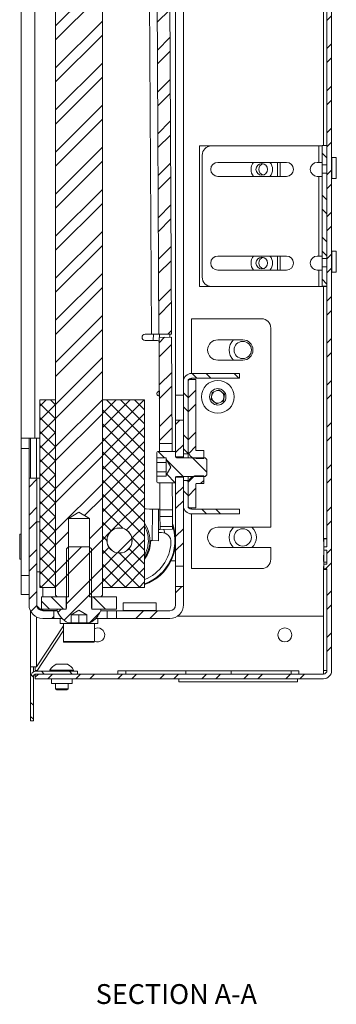
# Model space of a CAD drawing. Units: millimetres. Extents: x 73 to 2783, y 346 to 2930.
# Drawn here: x 1592 to 1693, y 778 to 1093 of the extents above; entities that cross this region are included whole.
import ezdxf

# ---------------------------------------------------------------- set-up
doc = ezdxf.new("R2010")
doc.units = ezdxf.units.MM
doc.styles.add('SLDTEXTSTYLE1', font='TXT', dxfattribs={"width": 0.75})

msp = doc.modelspace()

# ---------------------------------------------------------------- hatches: boundary and pattern name
at = {"linetype": 'Continuous', "lineweight": 0}
h = msp.add_hatch(dxfattribs=at)
h.set_pattern_fill('ANSI32', angle=3e-322, style=0)
edge = h.paths.add_edge_path(flags=0)
edge.add_arc((1688.96, 1536.54), 2.6, 0, 90)
edge.add_line((1688.96, 1539.14), (1596.56, 1539.14))
edge.add_line((1596.56, 1539.14), (1596.56, 1537.64))
edge.add_line((1596.56, 1537.64), (1688.96, 1537.64))
edge.add_arc((1688.96, 1536.54), 1.1, 0, 90, ccw=False)
edge.add_line((1690.06, 1536.54), (1690.06, 924.31))
edge.add_line((1690.06, 924.31), (1689.06, 924.31))
edge.add_line((1689.06, 924.31), (1689.06, 923.31))
edge.add_line((1689.06, 923.31), (1690.06, 923.31))
edge.add_line((1690.06, 923.31), (1690.06, 918.8))
edge.add_line((1690.06, 918.8), (1689.06, 918.8))
edge.add_line((1689.06, 918.8), (1689.06, 917.33))
edge.add_line((1689.06, 917.33), (1690.06, 917.33))
edge.add_line((1690.06, 917.33), (1690.06, 884.74))
edge.add_arc((1688.96, 884.74), 1.1, 270, 360, ccw=False)
edge.add_line((1688.96, 883.64), (1596.56, 883.64))
edge.add_line((1596.56, 883.64), (1596.56, 882.14))
edge.add_line((1596.56, 882.14), (1688.96, 882.14))
edge.add_arc((1688.96, 884.74), 2.6, 270, 360)
edge.add_line((1691.56, 884.74), (1691.56, 1536.54))
h = msp.add_hatch(dxfattribs=at)
h.set_pattern_fill('ANSI32', angle=3e-322, style=0)
h.paths.add_polyline_path([(1617.56, 908.39), (1618.06, 908.89), (1618.06, 1512.89), (1617.56, 1513.39), (1613.96, 1513.39), (1613.96, 1488.39), (1610.56, 1486.34), (1607.16, 1488.39), (1607.16, 1513.39), (1603.56, 1513.39), (1603.06, 1512.89), (1603.06, 908.89), (1603.56, 908.39), (1607.16, 908.39), (1607.16, 933.39), (1610.56, 935.43), (1613.96, 933.39), (1613.96, 908.39)], flags=0)
h = msp.add_hatch(dxfattribs=at)
h.set_pattern_fill('ANSI32', angle=3e-322, style=0)
h.paths.add_polyline_path([(1640.21, 992.47), (1637.86, 1438.46), (1633.86, 1438.44), (1636.21, 992.44)], flags=0)
h = msp.add_hatch(dxfattribs=at)
h.set_pattern_fill('ANSI32', angle=90, style=0)
h.paths.add_polyline_path([(1690.06, 1052.82), (1688.56, 1052.82), (1688.56, 1046.66), (1690.06, 1046.66)], flags=0)
h = msp.add_hatch(dxfattribs=at)
h.set_pattern_fill('ANSI32', angle=90, style=0)
h.paths.add_polyline_path([(1688.56, 1043.99), (1688.56, 1016.66), (1690.06, 1016.66), (1690.06, 1043.99)], flags=0)
h = msp.add_hatch(dxfattribs=at)
h.set_pattern_fill('ANSI32', angle=90, style=0)
h.paths.add_polyline_path([(1688.56, 1007.82), (1690.06, 1007.82), (1690.06, 1013.99), (1688.56, 1013.99)], flags=0)
h = msp.add_hatch(dxfattribs=at)
h.set_pattern_fill('ANSI32', angle=3e-322, style=0)
h.paths.add_polyline_path([(1640.22, 991.47), (1636.22, 991.44), (1636.4, 957.45), (1640.4, 957.47)], flags=0)
h = msp.add_hatch(dxfattribs=at)
h.set_pattern_fill('ANSI32', angle=90, style=0)
edge = h.paths.add_edge_path(flags=0)
edge.add_line((1645.56, 954.14), (1645.56, 977.29))
edge.add_arc((1646.66, 977.29), 1.1, 90, 180, ccw=False)
edge.add_line((1646.66, 978.39), (1662.06, 978.39))
edge.add_line((1662.06, 978.39), (1662.06, 979.89))
edge.add_line((1662.06, 979.89), (1646.66, 979.89))
edge.add_arc((1646.66, 977.29), 2.6, 90, 180)
edge.add_line((1644.06, 977.29), (1644.06, 954.14))
edge.add_line((1644.06, 954.14), (1645.56, 954.14))
h = msp.add_hatch(dxfattribs=at)
h.set_pattern_fill('ANSI32', angle=3e-322, style=0)
edge = h.paths.add_edge_path(flags=0)
edge.add_line((1648.06, 977.89), (1645.56, 977.89))
edge.add_line((1645.56, 977.89), (1645.56, 955.26))
edge.add_arc((1648.16, 955.26), 2.6, 180, 270)
edge.add_line((1648.16, 952.66), (1650.56, 952.66))
edge.add_line((1650.56, 952.66), (1650.56, 955.16))
edge.add_line((1650.56, 955.16), (1648.16, 955.16))
edge.add_arc((1648.16, 955.26), 0.1, 180, 270, ccw=False)
edge.add_line((1648.06, 955.26), (1648.06, 977.89))
h = msp.add_hatch(dxfattribs=at)
h.set_pattern_fill('ANSI37', angle=3e-322, style=0)
h.paths.add_polyline_path([(1603.01, 971.39), (1598.06, 971.39), (1598.06, 911.39), (1603.01, 911.39)], flags=0)
h = msp.add_hatch(dxfattribs=at)
h.set_pattern_fill('ANSI37', angle=3e-322, style=0)
h.paths.add_polyline_path([(1618.11, 911.39), (1631.56, 911.39), (1631.56, 971.39), (1618.11, 971.39)], flags=0)
edge = h.paths.add_edge_path(flags=0)
edge.add_arc((1623.56, 926.39), 4.05, 0, 360)
h = msp.add_hatch(dxfattribs=at)
h.set_pattern_fill('ANSI32', angle=3e-322, style=0)
h.paths.add_polyline_path([(1644.06, 953.14), (1644.06, 964.89), (1641.56, 964.89), (1641.56, 953.14)], flags=0)
h = msp.add_hatch(dxfattribs=at)
h.set_pattern_fill('ANSI32', angle=90, style=0)
edge = h.paths.add_edge_path(flags=0)
edge.add_line((1635.56, 954.59), (1635.56, 952.82))
edge.add_line((1635.56, 952.82), (1638.56, 952.82))
edge.add_line((1638.56, 952.82), (1638.56, 952.43))
edge.add_line((1638.56, 952.43), (1640.03, 949.89))
edge.add_line((1640.03, 949.89), (1638.56, 947.34))
edge.add_line((1638.56, 947.34), (1638.56, 946.95))
edge.add_line((1638.56, 946.95), (1635.56, 946.95))
edge.add_line((1635.56, 946.95), (1635.56, 945.19))
edge.add_arc((1635.86, 945.19), 0.3, 180, 270)
edge.add_line((1635.86, 944.89), (1641.56, 944.89))
edge.add_line((1641.56, 944.89), (1641.56, 946.64))
edge.add_arc((1641.81, 946.64), 0.25, 90, 180, ccw=False)
edge.add_line((1641.81, 946.89), (1651, 946.89))
edge.add_line((1651, 946.89), (1651.56, 947.44))
edge.add_line((1651.56, 947.44), (1651.56, 952.33))
edge.add_line((1651.56, 952.33), (1651, 952.89))
edge.add_line((1651, 952.89), (1641.81, 952.89))
edge.add_arc((1641.81, 953.14), 0.25, 180, 270, ccw=False)
edge.add_line((1641.56, 953.14), (1641.56, 954.89))
edge.add_line((1641.56, 954.89), (1635.86, 954.89))
edge.add_arc((1635.86, 954.59), 0.3, 90, 180)
h = msp.add_hatch(dxfattribs=at)
h.set_pattern_fill('ANSI32', angle=3e-322, style=0)
edge = h.paths.add_edge_path(flags=0)
edge.add_line((1598.96, 901.39), (1602.56, 901.39))
edge.add_line((1602.56, 901.39), (1602.56, 903.89))
edge.add_line((1602.56, 903.89), (1598.96, 903.89))
edge.add_arc((1598.96, 905.79), 1.9, 180, 270, ccw=False)
edge.add_line((1597.06, 905.79), (1597.06, 946.39))
edge.add_line((1597.06, 946.39), (1594.56, 946.39))
edge.add_line((1594.56, 946.39), (1594.56, 905.79))
edge.add_arc((1598.96, 905.79), 4.4, 180, 270)
h = msp.add_hatch(dxfattribs=at)
h.set_pattern_fill('ANSI32', angle=3e-322, style=0)
h.paths.add_polyline_path([(1641.56, 946.64), (1641.56, 918.14), (1644.06, 918.14), (1644.06, 946.64)], flags=0)
h = msp.add_hatch(dxfattribs=at)
h.set_pattern_fill('ANSI32', angle=3e-322, style=0)
edge = h.paths.add_edge_path(flags=0)
edge.add_arc((1648.16, 944.51), 2.6, 90, 180)
edge.add_line((1645.56, 944.51), (1645.56, 936.89))
edge.add_line((1645.56, 936.89), (1648.06, 936.89))
edge.add_line((1648.06, 936.89), (1648.06, 944.51))
edge.add_arc((1648.16, 944.51), 0.1, 90, 180, ccw=False)
edge.add_line((1648.16, 944.61), (1650.56, 944.61))
edge.add_line((1650.56, 944.61), (1650.56, 947.11))
edge.add_line((1650.56, 947.11), (1648.16, 947.11))
h = msp.add_hatch(dxfattribs=at)
h.set_pattern_fill('ANSI32', angle=90, style=0)
edge = h.paths.add_edge_path(flags=0)
edge.add_line((1645.56, 937.49), (1645.56, 945.64))
edge.add_line((1645.56, 945.64), (1644.06, 945.64))
edge.add_line((1644.06, 945.64), (1644.06, 937.49))
edge.add_arc((1646.66, 937.49), 2.6, 180, 270)
edge.add_line((1646.66, 934.89), (1662.06, 934.89))
edge.add_line((1662.06, 934.89), (1662.06, 936.39))
edge.add_line((1662.06, 936.39), (1646.66, 936.39))
edge.add_arc((1646.66, 937.49), 1.1, 180, 270, ccw=False)
h = msp.add_hatch(dxfattribs=at)
h.set_pattern_fill('ANSI32', style=0)
edge = h.paths.add_edge_path(flags=0)
edge.add_arc((1623.56, 926.39), 4, 0, 360)
h = msp.add_hatch(dxfattribs=at)
h.set_pattern_fill('ANSI32', style=0)
edge = h.paths.add_edge_path(flags=0)
edge.add_line((1614.56, 923.69), (1613.87, 924.39))
edge.add_line((1613.87, 924.39), (1607.25, 924.39))
edge.add_line((1607.25, 924.39), (1606.56, 923.69))
edge.add_line((1606.56, 923.69), (1606.56, 904.79))
edge.add_arc((1606.16, 904.79), 0.4, 270, 360, ccw=False)
edge.add_line((1606.16, 904.39), (1603.56, 904.39))
edge.add_line((1603.56, 904.39), (1603.56, 904.01))
edge.add_arc((1610.56, 906.57), 7.45, 200.0947, 241.9941)
edge.add_line((1607.06, 899.99), (1608.06, 899.99))
edge.add_line((1608.06, 899.99), (1608.06, 902.59))
edge.add_line((1608.06, 902.59), (1610.56, 904.03))
edge.add_line((1610.56, 904.03), (1613.06, 902.59))
edge.add_line((1613.06, 902.59), (1613.06, 899.99))
edge.add_line((1613.06, 899.99), (1614.06, 899.99))
edge.add_arc((1610.56, 906.57), 7.45, 298.0059, 339.9053)
edge.add_line((1617.56, 904.01), (1617.56, 904.39))
edge.add_line((1617.56, 904.39), (1614.96, 904.39))
edge.add_arc((1614.96, 904.79), 0.4, 180, 270, ccw=False)
edge.add_line((1614.56, 904.79), (1614.56, 923.69))
h = msp.add_hatch(dxfattribs=at)
h.set_pattern_fill('ANSI32', angle=3e-322, style=0)
edge = h.paths.add_edge_path(flags=0)
edge.add_line((1644.06, 905.79), (1644.06, 911.64))
edge.add_line((1644.06, 911.64), (1641.56, 911.64))
edge.add_line((1641.56, 911.64), (1641.56, 905.79))
edge.add_arc((1639.66, 905.79), 1.9, 270, 360, ccw=False)
edge.add_line((1639.66, 903.89), (1622.56, 903.89))
edge.add_line((1622.56, 903.89), (1622.56, 901.39))
edge.add_line((1622.56, 901.39), (1639.66, 901.39))
edge.add_arc((1639.66, 905.79), 4.4, 270, 360)
h = msp.add_hatch(dxfattribs=at)
h.set_pattern_fill('ANSI32', angle=90, style=0)
h.paths.add_polyline_path([(1598.56, 908.39), (1598.56, 904.39), (1606.46, 904.39), (1606.46, 908.39)], flags=0)
h = msp.add_hatch(dxfattribs=at)
h.set_pattern_fill('ANSI32', angle=90, style=0)
h.paths.add_polyline_path([(1622.56, 904.39), (1622.56, 908.39), (1614.66, 908.39), (1614.66, 904.39)], flags=0)
h = msp.add_hatch(dxfattribs=at)
h.set_pattern_fill('ANSI32', angle=90, style=0)
edge = h.paths.add_edge_path(flags=0)
edge.add_arc((1596.91, 882.69), 1.85, 90, 180)
edge.add_line((1595.06, 882.69), (1595.06, 868.64))
edge.add_line((1595.06, 868.64), (1595.96, 868.64))
edge.add_line((1595.96, 868.64), (1595.96, 882.69))
edge.add_arc((1596.91, 882.69), 0.95, 90, 180, ccw=False)
edge.add_line((1596.91, 883.64), (1610.06, 883.64))
edge.add_line((1610.06, 883.64), (1610.06, 884.54))
edge.add_line((1610.06, 884.54), (1596.91, 884.54))

# ---------------------------------------------------------------- linework, layer by layer
at = {"color": 7, "linetype": 'Continuous', "lineweight": 0}
for p, q in [((1690.06, 1536.54), (1690.06, 924.31)), ((1691.56, 1536.54), (1691.56, 884.74)), ((1603.06, 1512.89), (1603.06, 908.89)), ((1618.06, 908.89), (1618.06, 1512.89)), ((1592.06, 959.07), (1592.06, 1461.7)), ((1596.46, 1461.64), (1596.46, 959.14)), ((1633.86, 1438.44), (1636.21, 992.44)), ((1637.86, 1438.46), (1640.21, 992.47)), ((1641.56, 1388.09), (1641.56, 972.89)), ((1644.06, 1388.09), (1644.06, 977.29)), ((1632.7, 1196.43), (1633.77, 992.43)), ((1649.16, 1007.73), (1649.16, 1052.73)), ((1649.16, 1052.73), (1651.76, 1052.73)), ((1653.06, 1052.73), (1651.76, 1052.73)), ((1653.06, 1052.73), (1687.46, 1052.73)), ((1687.46, 1052.73), (1687.46, 1047.48)), ((1688.56, 1052.73), (1687.46, 1052.73)), ((1688.56, 1052.82), (1690.06, 1052.82)), ((1688.56, 1052.82), (1688.56, 1046.66)), ((1690.06, 1052.82), (1690.06, 1046.66)), ((1650.06, 1010.73), (1650.06, 1049.73)), ((1677.06, 1047.48), (1655.06, 1047.48)), ((1674.16, 1042.98), (1674.16, 1047.48)), ((1675.05, 1047.48), (1675.05, 1042.98)), ((1687.46, 1047.48), (1686.96, 1047.48)), ((1687.46, 1047.48), (1688.56, 1047.48)), ((1693.06, 1048.99), (1691.66, 1048.99)), ((1693.06, 1048.99), (1693.06, 1045.64)), ((1688.56, 1043.99), (1688.56, 1046.66)), ((1688.56, 1046.66), (1690.06, 1046.66)), ((1690.06, 1043.99), (1688.56, 1043.99)), ((1688.56, 1043.99), (1688.56, 1016.66)), ((1690.06, 1043.99), (1690.06, 1016.66)), ((1693.06, 1045.64), (1693.06, 1042.29)), ((1655.06, 1042.98), (1677.06, 1042.98)), ((1686.96, 1042.98), (1687.46, 1042.98)), ((1687.46, 1042.98), (1687.46, 1017.48)), ((1688.56, 1042.98), (1687.46, 1042.98)), ((1691.66, 1042.29), (1693.06, 1042.29)), ((1693.06, 1018.99), (1691.66, 1018.99)), ((1693.06, 1018.99), (1693.06, 1015.64)), ((1677.06, 1017.48), (1655.06, 1017.48)), ((1674.16, 1012.98), (1674.16, 1017.48)), ((1675.05, 1017.48), (1675.05, 1012.98)), ((1687.46, 1017.48), (1686.96, 1017.48)), ((1687.46, 1017.48), (1688.56, 1017.48)), ((1688.56, 1016.66), (1690.06, 1016.66)), ((1688.56, 1013.99), (1688.56, 1016.66)), ((1693.06, 1015.64), (1693.06, 1012.29)), ((1655.06, 1012.98), (1677.06, 1012.98)), ((1686.96, 1012.98), (1687.46, 1012.98)), ((1687.46, 1012.98), (1687.46, 1007.73)), ((1688.56, 1012.98), (1687.46, 1012.98)), ((1690.06, 1013.99), (1688.56, 1013.99)), ((1688.56, 1013.99), (1688.56, 1007.82)), ((1690.06, 1013.99), (1690.06, 1007.82)), ((1691.66, 1012.29), (1693.06, 1012.29)), ((1651.76, 1007.73), (1649.16, 1007.73)), ((1651.76, 1007.73), (1653.06, 1007.73)), ((1687.46, 1007.73), (1653.06, 1007.73)), ((1687.46, 1007.73), (1688.56, 1007.73)), ((1690.06, 1007.82), (1688.56, 1007.82)), ((1688.56, 1007.73), (1688.56, 1007.82)), ((1690.06, 1007.73), (1688.56, 1007.73)), ((1646.66, 979.89), (1646.66, 997.39)), ((1646.66, 997.39), (1669.06, 997.39)), ((1672.06, 994.39), (1672.06, 930.64)), ((1633.77, 992.43), (1631.77, 992.42)), ((1631.78, 990.42), (1635.72, 990.44)), ((1633.77, 992.43), (1636.21, 992.44)), ((1640.21, 992.47), (1636.21, 992.44)), ((1636.22, 991.44), (1640.22, 991.47)), ((1636.22, 991.44), (1636.4, 957.45)), ((1636.41, 992.45), (1636.4, 991.45)), ((1640.22, 991.47), (1640.4, 957.47)), ((1663.06, 990.64), (1655.06, 990.64)), ((1655.06, 984.14), (1663.06, 984.14)), ((1645.56, 977.89), (1645.56, 955.26)), ((1645.56, 977.89), (1648.06, 977.89)), ((1662.06, 979.89), (1646.66, 979.89)), ((1662.06, 978.39), (1646.66, 978.39)), ((1646.66, 977.89), (1646.66, 978.39)), ((1648.06, 977.89), (1648.06, 955.26)), ((1662.06, 978.39), (1662.06, 979.89)), ((1644.06, 977.29), (1644.06, 954.14)), ((1645.56, 977.29), (1645.56, 954.14)), ((1653.23, 973.79), (1655.36, 974.67)), ((1655.36, 974.67), (1657.19, 973.27)), ((1598.06, 971.39), (1598.06, 911.39)), ((1603.01, 971.39), (1598.06, 971.39)), ((1603.01, 971.39), (1603.01, 911.39)), ((1603.01, 971.39), (1603.06, 971.39)), ((1618.06, 971.39), (1618.11, 971.39)), ((1618.11, 911.39), (1618.11, 971.39)), ((1631.56, 971.39), (1618.11, 971.39)), ((1631.56, 911.39), (1631.56, 971.39)), ((1636.31, 973.89), (1636.3, 972.7)), ((1641.56, 972.89), (1644.06, 972.89)), ((1641.56, 964.89), (1641.56, 972.89)), ((1652.92, 971.5), (1653.23, 973.79)), ((1654.76, 970.1), (1652.92, 971.5)), ((1657.19, 973.27), (1656.89, 970.98)), ((1656.89, 970.98), (1654.76, 970.1)), ((1644.06, 964.89), (1641.56, 964.89)), ((1641.56, 964.89), (1641.56, 953.14)), ((1644.06, 964.89), (1644.06, 953.14)), ((1592.06, 959.07), (1592.11, 959.14)), ((1592.06, 955.89), (1592.06, 959.07)), ((1596.46, 959.14), (1592.11, 959.14)), ((1594.56, 959.07), (1594.56, 955.89)), ((1595.06, 946.39), (1595.06, 959.14)), ((1598.06, 959.14), (1596.46, 959.14)), ((1594.56, 955.89), (1592.06, 955.89)), ((1592.06, 915.14), (1592.06, 955.89)), ((1594.56, 946.39), (1594.56, 955.89)), ((1640.4, 957.47), (1636.4, 957.45)), ((1636.4, 957.45), (1636.41, 954.89)), ((1640.4, 957.47), (1640.41, 954.89)), ((1635.56, 952.82), (1635.56, 954.59)), ((1638.56, 952.82), (1635.56, 952.82)), ((1635.56, 952.82), (1635.56, 951.35)), ((1635.86, 954.89), (1641.56, 954.89)), ((1638.56, 952.82), (1638.56, 952.43)), ((1638.56, 952.43), (1640.03, 949.89)), ((1638.56, 952.43), (1638.56, 952.09)), ((1641.56, 954.89), (1641.56, 953.14)), ((1641.56, 953.14), (1644.06, 953.14)), ((1641.81, 952.89), (1651, 952.89)), ((1644.06, 954.14), (1645.56, 954.14)), ((1644.06, 952.89), (1644.06, 953.14)), ((1645.56, 954.14), (1645.56, 952.89)), ((1650.56, 955.16), (1648.16, 955.16)), ((1650.56, 952.66), (1648.16, 952.66)), ((1650.56, 952.66), (1650.56, 955.16)), ((1651.56, 952.33), (1651, 952.89)), ((1651.56, 952.33), (1651.56, 947.44)), ((1638.56, 951.35), (1635.56, 951.35)), ((1635.56, 951.35), (1635.56, 948.42)), ((1638.56, 952.09), (1638.56, 949.89)), ((1640.03, 949.89), (1638.56, 947.34)), ((1638.56, 949.89), (1638.56, 947.68)), ((1594.56, 946.39), (1597.06, 946.39)), ((1594.56, 905.79), (1594.56, 946.39)), ((1597.06, 905.79), (1597.06, 946.39)), ((1597.06, 946.39), (1598.06, 946.39)), ((1638.56, 948.42), (1635.56, 948.42)), ((1635.56, 946.95), (1635.56, 948.42)), ((1635.56, 945.19), (1635.56, 946.95)), ((1638.56, 946.95), (1635.56, 946.95)), ((1638.56, 947.68), (1638.56, 947.34)), ((1638.56, 947.34), (1638.56, 946.95)), ((1641.56, 946.64), (1641.56, 944.89)), ((1644.06, 946.64), (1641.56, 946.64)), ((1641.56, 946.64), (1641.56, 918.14)), ((1651, 946.89), (1641.81, 946.89)), ((1644.06, 946.64), (1644.06, 946.89)), ((1644.06, 946.64), (1644.06, 918.14)), ((1645.56, 946.89), (1645.56, 945.64)), ((1648.16, 947.11), (1650.56, 947.11)), ((1650.56, 944.61), (1650.56, 947.11)), ((1651, 946.89), (1651.56, 947.44)), ((1641.56, 944.89), (1635.86, 944.89)), ((1636.46, 944.89), (1636.51, 936.19)), ((1640.46, 944.89), (1640.51, 936.21)), ((1644.06, 945.64), (1644.06, 937.49)), ((1645.56, 945.64), (1644.06, 945.64)), ((1645.56, 945.64), (1645.56, 937.49)), ((1645.56, 944.51), (1645.56, 936.89)), ((1648.06, 944.51), (1648.06, 936.89)), ((1648.16, 944.61), (1650.56, 944.61)), ((1636.51, 936.45), (1633.12, 936.43)), ((1636.11, 936.44), (1636.06, 926.33)), ((1648.06, 936.89), (1645.56, 936.89)), ((1646.66, 936.89), (1646.66, 936.39)), ((1607.16, 933.39), (1610.56, 935.43)), ((1607.16, 908.39), (1607.16, 933.39)), ((1607.16, 933.39), (1613.96, 933.39)), ((1610.56, 935.43), (1613.96, 933.39)), ((1613.96, 933.39), (1613.96, 908.39)), ((1636.51, 936.19), (1640.51, 936.21)), ((1636.52, 934.07), (1636.51, 936.19)), ((1640.52, 934.09), (1636.52, 934.07)), ((1636.54, 930.82), (1636.52, 934.07)), ((1640.51, 936.21), (1640.52, 934.09)), ((1640.52, 934.09), (1640.54, 930.85)), ((1646.66, 936.39), (1662.06, 936.39)), ((1646.66, 934.89), (1662.06, 934.89)), ((1646.66, 934.89), (1646.66, 917.39)), ((1662.06, 934.89), (1662.06, 936.39)), ((1598.06, 932.39), (1597.06, 932.39)), ((1636.54, 930.82), (1640.54, 930.85)), ((1636.54, 929.95), (1636.54, 930.82)), ((1640.54, 930.85), (1640.54, 929.97)), ((1672.06, 930.64), (1655.06, 930.64)), ((1592.06, 928.39), (1591.56, 928.39)), ((1591.56, 920.39), (1591.56, 928.39)), ((1636.07, 928.94), (1637.03, 928.95)), ((1636.08, 929.94), (1636.54, 929.95)), ((1640.54, 929.97), (1636.54, 929.95)), ((1689.06, 926.98), (1690.06, 926.98)), ((1689.06, 926.98), (1689.06, 926.98)), ((1689.06, 926.98), (1690.06, 926.98)), ((1689.06, 926.88), (1689.06, 926.98)), ((1607.25, 924.39), (1606.56, 923.69)), ((1613.87, 924.39), (1607.25, 924.39)), ((1614.56, 923.69), (1613.87, 924.39)), ((1633.56, 926.34), (1634.06, 926.34)), ((1634.06, 926.34), (1636.06, 926.33)), ((1655.06, 924.14), (1672.06, 924.14)), ((1672.06, 924.14), (1672.06, 920.39)), ((1689.06, 926.88), (1690.06, 926.88)), ((1689.06, 924.31), (1689.06, 926.88)), ((1689.06, 926.88), (1690.06, 926.88)), ((1689.06, 926.88), (1690.06, 926.88)), ((1689.06, 926.88), (1689.06, 926.88)), ((1689.06, 926.88), (1689.06, 926.88)), ((1690.06, 924.31), (1689.06, 924.31)), ((1689.06, 924.31), (1689.06, 923.31)), ((1606.56, 923.69), (1606.56, 904.79)), ((1614.56, 904.79), (1614.56, 923.69)), ((1689.06, 923.31), (1690.06, 923.31)), ((1689.06, 919.5), (1689.06, 923.31)), ((1690.06, 923.31), (1690.06, 918.8)), ((1591.56, 920.39), (1592.06, 920.39)), ((1641.56, 919.89), (1640.07, 919.89)), ((1641.56, 918.14), (1644.06, 918.14)), ((1641.56, 918.14), (1641.56, 911.64)), ((1644.06, 918.14), (1644.06, 911.64)), ((1689.06, 919.5), (1690.06, 919.5)), ((1690.06, 918.8), (1689.06, 918.8)), ((1689.06, 918.8), (1689.06, 917.33)), ((1592.06, 915.14), (1594.56, 915.14)), ((1592.06, 909.14), (1592.06, 915.14)), ((1597.06, 916.39), (1598.06, 916.39)), ((1669.06, 917.39), (1646.66, 917.39)), ((1689.06, 917.33), (1690.06, 917.33)), ((1689.06, 917.14), (1689.06, 917.33)), ((1689.06, 917.14), (1690.06, 917.14)), ((1689.06, 917.13), (1690.06, 917.13)), ((1690.06, 917.33), (1690.06, 884.74)), ((1603.01, 911.39), (1598.06, 911.39)), ((1603.01, 911.39), (1603.06, 911.39)), ((1618.06, 911.39), (1618.11, 911.39)), ((1631.56, 911.39), (1618.11, 911.39)), ((1644.06, 911.64), (1641.56, 911.64)), ((1641.56, 911.64), (1641.56, 905.79)), ((1644.06, 911.64), (1644.06, 905.79)), ((1594.56, 909.14), (1592.06, 909.14)), ((1598.56, 904.39), (1598.56, 908.39)), ((1606.46, 908.39), (1598.56, 908.39)), ((1603.56, 908.39), (1603.06, 908.89)), ((1603.56, 908.39), (1607.16, 908.39)), ((1606.46, 904.39), (1606.46, 908.39)), ((1613.96, 908.39), (1617.56, 908.39)), ((1614.66, 908.39), (1614.66, 904.39)), ((1622.56, 908.39), (1614.66, 908.39)), ((1618.06, 908.89), (1617.56, 908.39)), ((1622.56, 908.39), (1622.56, 904.39)), ((1624.78, 906.39), (1624.78, 903.99)), ((1624.78, 906.39), (1635.33, 906.39)), ((1635.33, 903.99), (1635.33, 906.39)), ((1595.06, 885.95), (1595.06, 903.75)), ((1598.96, 903.99), (1597.87, 904.27)), ((1606.46, 904.39), (1598.56, 904.39)), ((1598.96, 903.99), (1603.57, 903.99)), ((1602.56, 903.89), (1598.96, 903.89)), ((1602.56, 901.39), (1602.56, 903.89)), ((1602.56, 903.89), (1603.6, 903.89)), ((1603.56, 904.39), (1603.56, 904.01)), ((1606.16, 904.39), (1603.56, 904.39)), ((1610.56, 904.03), (1608.06, 902.59)), ((1608.06, 902.59), (1608.06, 899.99)), ((1608.06, 902.59), (1609.31, 902.59)), ((1609.31, 902.59), (1611.81, 902.59)), ((1613.06, 902.59), (1610.56, 904.03)), ((1610.56, 902.59), (1610.56, 899.99)), ((1611.81, 902.59), (1613.06, 902.59)), ((1613.06, 899.99), (1613.06, 902.59)), ((1622.56, 904.39), (1614.66, 904.39)), ((1617.56, 904.39), (1614.96, 904.39)), ((1617.51, 903.89), (1619.56, 903.89)), ((1617.56, 904.01), (1617.56, 904.39)), ((1619.56, 901.39), (1619.56, 903.89)), ((1619.56, 903.89), (1622.56, 903.89)), ((1622.56, 903.89), (1622.56, 901.39)), ((1622.56, 903.89), (1639.66, 903.89)), ((1688.96, 902.14), (1642.12, 902.14)), ((1688.96, 883.64), (1688.96, 902.14)), ((1596.91, 885.95), (1605.56, 899.11)), ((1602.56, 901.39), (1598.96, 901.39)), ((1602.56, 901.39), (1605.2, 901.39)), ((1604.56, 901.39), (1604.56, 899.79)), ((1616.56, 899.79), (1604.56, 899.79)), ((1605.56, 899.79), (1605.56, 894.09)), ((1608.06, 899.99), (1607.06, 899.99)), ((1610.56, 899.99), (1608.06, 899.99)), ((1613.06, 899.99), (1610.56, 899.99)), ((1614.06, 899.99), (1613.06, 899.99)), ((1615.56, 894.09), (1615.56, 899.79)), ((1615.92, 901.39), (1619.56, 901.39)), ((1616.56, 899.79), (1616.56, 901.39)), ((1622.56, 901.39), (1619.56, 901.39)), ((1622.56, 901.39), (1639.66, 901.39)), ((1597.08, 884.54), (1605.56, 897.6)), ((1615.26, 893.79), (1605.86, 893.79)), ((1596.91, 885.95), (1595.06, 885.95)), ((1595.06, 883.19), (1595.06, 885.95)), ((1595.96, 884.27), (1595.96, 885.95)), ((1596.56, 884.74), (1596.56, 885.95)), ((1603.16, 886.74), (1606.96, 886.74)), ((1595.13, 883.19), (1595.06, 883.19)), ((1597.21, 884.74), (1596.56, 884.74)), ((1596.56, 883.64), (1596.56, 882.14)), ((1596.56, 883.64), (1688.96, 883.64)), ((1596.91, 884.54), (1610.06, 884.54)), ((1596.91, 883.64), (1610.06, 883.64)), ((1601.26, 884.92), (1601.26, 884.54)), ((1601.26, 884.92), (1608.86, 884.92)), ((1608.86, 884.54), (1608.86, 884.92)), ((1610.06, 884.54), (1610.06, 883.64)), ((1623.06, 884.64), (1623.06, 883.64)), ((1625.56, 884.64), (1623.06, 884.64)), ((1625.56, 884.64), (1625.56, 883.64)), ((1644.77, 884.64), (1625.56, 884.64)), ((1644.77, 884.64), (1644.77, 883.64)), ((1659.35, 884.64), (1644.77, 884.64)), ((1659.35, 884.64), (1659.35, 883.64)), ((1678.56, 884.64), (1659.35, 884.64)), ((1678.56, 884.64), (1678.56, 883.64)), ((1681.06, 884.64), (1678.56, 884.64)), ((1681.06, 884.64), (1681.06, 883.64)), ((1688.96, 884.74), (1690.06, 884.74)), ((1688.96, 883.64), (1688.96, 883.64)), ((1595.06, 868.64), (1595.06, 882.69)), ((1595.96, 868.64), (1595.96, 882.69)), ((1596.56, 882.14), (1688.96, 882.14)), ((1601.71, 882.04), (1601.71, 880.64)), ((1601.71, 880.64), (1608.41, 880.64)), ((1603.06, 880.64), (1603.06, 878.93)), ((1607.06, 878.93), (1607.06, 880.64)), ((1608.41, 880.64), (1608.41, 882.04)), ((1642.56, 882.14), (1642.56, 881.14)), ((1680.56, 881.14), (1642.56, 881.14)), ((1680.56, 881.14), (1680.56, 882.14)), ((1603.06, 878.93), (1603.45, 878.54)), ((1603.06, 878.93), (1607.06, 878.93)), ((1603.45, 878.54), (1606.67, 878.54)), ((1606.67, 878.54), (1607.06, 878.93)), ((1595.96, 868.64), (1595.06, 868.64))]:
    msp.add_line(p, q, dxfattribs=at)
at = {"color": 8, "linetype": 'Continuous', "lineweight": 0}
for p, q in [((1688.96, 1233.14), (1688.96, 1052.82)), ((1651.76, 1052.43), (1651.76, 1052.73)), ((1691.66, 1048.99), (1691.66, 1045.64)), ((1691.66, 1045.64), (1691.66, 1042.29)), ((1691.66, 1018.99), (1691.66, 1015.64)), ((1691.66, 1015.64), (1691.66, 1012.29)), ((1651.76, 1007.73), (1651.76, 1008.03)), ((1688.96, 1007.73), (1688.96, 926.02)), ((1634.41, 992.44), (1634.4, 990.44)), ((1639.66, 992.46), (1639.66, 991.46)), ((1596.91, 946.39), (1596.91, 959.14)), ((1634.11, 936.43), (1634.06, 926.34)), ((1688.96, 921.69), (1688.96, 919.65)), ((1688.96, 918.07), (1688.96, 902.14)), ((1598.96, 908.39), (1598.96, 911.39)), ((1596.91, 885.95), (1596.91, 901.89)), ((1598.96, 903.99), (1598.96, 904.39)), ((1624.78, 903.99), (1635.33, 903.99)), ((1605.56, 894.09), (1615.56, 894.09)), ((1623.06, 883.64), (1610.06, 883.64)), ((1688.96, 883.64), (1681.06, 883.64)), ((1601.71, 882.04), (1608.41, 882.04))]:
    msp.add_line(p, q, dxfattribs=at)
at = {"color": 7, "linetype": 'Continuous', "lineweight": 0, "flags": 128}
for points in [[(1631.56, 936.57), (1632.08, 936.49), (1633.12, 936.43)], [(1638.07, 928.77), (1637.76, 929.95), (1637.76, 929.95)], [(1616.56, 898.39), (1615.7, 898.21), (1615.56, 898.15)]]:
    msp.add_lwpolyline(points, dxfattribs=at)
at = {"color": 7, "linetype": 'Continuous', "lineweight": 0}
for centre, radius in [((1669.16, 1045.23), 1.85), ((1669.16, 1015.23), 1.85), ((1663.06, 987.39), 2.77), ((1655.06, 972.39), 5.25), ((1655.06, 972.39), 2.63), ((1623.56, 926.39), 4.05), ((1623.56, 926.39), 4), ((1663.06, 927.39), 2.77), ((1676.56, 896.14), 2.25)]:
    msp.add_circle(centre, radius, dxfattribs=at)
for centre, radius, start, end in [((1653.06, 1049.73), 3, 90, 180), ((1655.06, 1045.23), 2.25, 90, 270), ((1670.05, 1045.23), 1.85, 104.0174, 255.9826), ((1677.06, 1045.23), 2.25, 270, 90), ((1686.96, 1045.23), 2.25, 90, 180), ((1691.66, 1049.09), 0.1, 180, 270), ((1686.96, 1045.23), 2.25, 180, 270), ((1691.66, 1042.19), 0.1, 90, 180), ((1691.66, 1019.09), 0.1, 180, 270), ((1655.06, 1015.23), 2.25, 90, 270), ((1670.05, 1015.23), 1.85, 104.0174, 255.9826), ((1677.06, 1015.23), 2.25, 270, 90), ((1686.96, 1015.23), 2.25, 90, 180), ((1686.96, 1015.23), 2.25, 180, 270), ((1691.66, 1012.19), 0.1, 90, 180), ((1653.06, 1010.73), 3, 180, 270), ((1669.06, 994.39), 3, 0, 90), ((1631.78, 991.42), 1, 90.3016, 270.3016), ((1635.72, 989.94), 0.5, 0.3016, 90.3016), ((1655.06, 987.39), 3.25, 90, 270), ((1663.06, 987.39), 3.25, 270, 90), ((1646.66, 977.29), 2.6, 90, 180), ((1646.66, 977.29), 1.1, 90, 180), ((1635.81, 974.59), 0.5, 293.8797, 0.3016), ((1655.06, 972.39), 2, 112.4483, 172.4483), ((1655.06, 972.39), 2, 52.4483, 112.4483), ((1636.31, 973.45), 0.75, 113.8797, 269.3413), ((1655.06, 972.39), 2, 172.4483, 232.4483), ((1655.06, 972.39), 2, 292.4483, 352.4483), ((1655.06, 972.39), 2, 352.4483, 52.4483), ((1655.06, 972.39), 2, 232.4483, 292.4483), ((1635.86, 954.59), 0.3, 90, 180), ((1641.81, 953.14), 0.25, 180, 270), ((1648.16, 955.26), 2.6, 180, 270), ((1648.16, 955.26), 0.1, 180, 270), ((1641.81, 946.64), 0.25, 90, 180), ((1648.16, 944.51), 2.6, 90, 180), ((1635.86, 945.19), 0.3, 180, 270), ((1648.16, 944.51), 0.1, 90, 180), ((1646.66, 937.49), 2.6, 180, 270), ((1646.66, 937.49), 1.1, 180, 270), ((1623.56, 926.39), 9.75, 353.7807, 34.8638), ((1626.56, 926.39), 15, 289.4712, 21.341), ((1623.56, 926.39), 9.25, 353.7807, 30.1327), ((1655.06, 927.39), 3.25, 90, 270), ((1637.05, 925.95), 3, 357.5722, 90.3016), ((1623.56, 926.39), 10, 323.1301, 359.6984), ((1626.56, 926.39), 13.5, 291.7385, 357.5722), ((1623.56, 926.39), 9.25, 329.8673, 353.7807), ((1623.56, 926.39), 9.75, 325.1362, 353.7807), ((1669.06, 920.39), 3, 270, 0), ((1598.96, 905.79), 4.4, 180, 270), ((1598.96, 905.79), 1.9, 180, 270), ((1639.66, 905.79), 4.4, 270, 0), ((1639.66, 905.79), 1.9, 270, 0), ((1610.56, 906.57), 7.45, 200.0947, 241.9941), ((1606.16, 904.79), 0.4, 270, 0), ((1610.56, 906.57), 7.45, 298.0059, 339.9053), ((1614.96, 904.79), 0.4, 180, 270), ((1624.68, 903.99), 0.1, 270, 0), ((1635.43, 903.99), 0.1, 180, 270), ((1616.56, 896.14), 2.25, 243.6122, 90), ((1605.86, 894.09), 0.3, 180, 270), ((1615.26, 894.09), 0.3, 270, 0), ((1605.06, 882.85), 4.32, 116.0598, 151.4762), ((1605.06, 882.85), 4.32, 28.5238, 63.9402), ((1596.91, 882.69), 1.85, 90, 180), ((1596.91, 882.69), 0.95, 90, 180), ((1688.96, 884.74), 1.1, 270, 0), ((1688.96, 884.74), 2.6, 270, 0), ((1601.61, 882.04), 0.1, 0, 90), ((1608.51, 882.04), 0.1, 90, 180)]:
    msp.add_arc(centre, radius, start, end, dxfattribs=at)
at = {"color": 8, "linetype": 'Continuous', "lineweight": 0}
for centre, radius, start, end in [((1669.16, 1045.23), 3.45, 139.2943, 220.7057), ((1669.16, 1045.23), 3.45, 319.2943, 40.7057), ((1669.16, 1015.23), 3.45, 139.2943, 220.7057), ((1669.16, 1015.23), 3.45, 319.2943, 40.7057), ((1663.06, 987.39), 4.38, 132.0246, 227.9754), ((1626.56, 926.39), 14.75, 289.8149, 18.6513), ((1663.06, 927.39), 4.38, 132.0246, 227.9754), ((1663.06, 927.39), 4.38, 312.0246, 47.9754)]:
    msp.add_arc(centre, radius, start, end, dxfattribs=at)
at = {"color": 7, "linetype": 'Continuous', "lineweight": 0}
for points, knots in [([(1689.06, 918.8), (1689.06, 918.92), (1689.06, 919.14), (1689.06, 919.39), (1689.06, 919.5)], [0, 0, 0, 0, 0.533174, 1, 1, 1, 1]), ([(1598.96, 903.99), (1598.68, 904.15), (1598.15, 904.47), (1597.52, 904.94), (1597.13, 905.37), (1597.08, 905.65), (1597.06, 905.79)], [0, 0, 0, 0, 0.27877, 0.529962, 0.781084, 1, 1, 1, 1])]:
    msp.add_open_spline(points, degree=3, knots=knots, dxfattribs=at)

# ---------------------------------------------------------------- texts
at = {"color": 7, "linetype": 'Continuous', "lineweight": 0, "insert": (1641.78, 784.33), "char_height": 6.35, "attachment_point": 2, "style": 'SLDTEXTSTYLE1'}
msp.add_mtext('SECTION A-A', dxfattribs=at)

doc.saveas('drawing.dxf')
